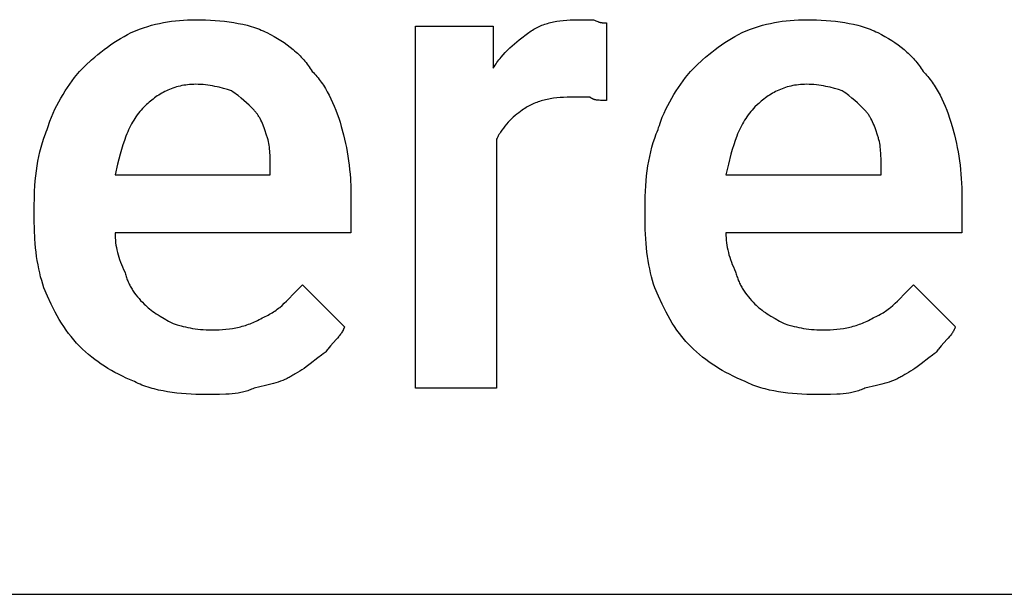
# Model space of a CAD drawing. Units: millimetres. Extents: x 0 to 15750, y 0 to 4800.
# Drawn here: x 10329 to 10830, y 3200 to 3492 of the extents above; entities that cross this region are included whole.
import ezdxf

# ---------------------------------------------------------------- set-up
doc = ezdxf.new("R2010")
doc.units = ezdxf.units.MM
doc.header["$MEASUREMENT"] = 0
doc.layers.add('- TAB', color=4, linetype='Continuous', true_color=0x00ffff)
doc.layers.add('- TITLES', color=7, linetype='Continuous', true_color=0x7fffbf)

msp = doc.modelspace()

# ---------------------------------------------------------------- linework, layer by layer
at = {"layer": '- TAB'}
msp.add_lwpolyline([(4500, 3200), (15750, 3200)], dxfattribs=at)
at = {"layer": '- TITLES'}
for points in [[(10385.69, 3485.86), (10387.83, 3486.74), (10389.94, 3487.55), (10392.02, 3488.29), (10394.07, 3488.96), (10396.1, 3489.57), (10398.12, 3490.11), (10400.13, 3490.58), (10402.14, 3491), (10404.14, 3491.35), (10406.15, 3491.65), (10408.17, 3491.9), (10410.21, 3492.1), (10412.26, 3492.25), (10414.34, 3492.35), (10416.45, 3492.41), (10418.59, 3492.43)], [(10418.59, 3492.43), (10423.51, 3492.35), (10425.97, 3492.25), (10428.4, 3492.1), (10430.82, 3491.9), (10433.21, 3491.65), (10435.58, 3491.35), (10437.91, 3491), (10440.2, 3490.58), (10442.45, 3490.11), (10444.65, 3489.57), (10445.74, 3489.27), (10446.8, 3488.96), (10447.86, 3488.64), (10448.89, 3488.29), (10449.92, 3487.93), (10450.92, 3487.55), (10451.91, 3487.16), (10452.88, 3486.74), (10453.84, 3486.31), (10454.77, 3485.86)], [(10587.99, 3485.86), (10588.62, 3486.31), (10589.25, 3486.74), (10589.89, 3487.16), (10590.54, 3487.55), (10591.2, 3487.93), (10591.87, 3488.29), (10592.55, 3488.64), (10593.24, 3488.96), (10593.93, 3489.27), (10594.64, 3489.57), (10595.36, 3489.84), (10596.09, 3490.11), (10596.83, 3490.35), (10597.57, 3490.58), (10598.33, 3490.8), (10599.1, 3491), (10599.87, 3491.18), (10600.66, 3491.35), (10601.45, 3491.51), (10602.26, 3491.65), (10603.89, 3491.9), (10605.57, 3492.1), (10607.29, 3492.25), (10609.04, 3492.35), (10610.83, 3492.41), (10612.66, 3492.43)], [(10612.66, 3492.43), (10620.89, 3492.43)], [(10620.89, 3492.43), (10621.49, 3492.14), (10622.05, 3491.89), (10622.58, 3491.67), (10623.07, 3491.48), (10623.31, 3491.4), (10623.54, 3491.32), (10623.76, 3491.25), (10623.98, 3491.19), (10624.19, 3491.13), (10624.4, 3491.08), (10624.6, 3491.04), (10624.79, 3491), (10624.98, 3490.96), (10625.17, 3490.93), (10625.35, 3490.9), (10625.53, 3490.88), (10625.87, 3490.84), (10626.21, 3490.82), (10626.53, 3490.8), (10626.85, 3490.79), (10627.47, 3490.79)], [(10696.55, 3485.86), (10698.69, 3486.74), (10700.79, 3487.55), (10702.87, 3488.29), (10704.92, 3488.96), (10706.96, 3489.57), (10708.98, 3490.11), (10710.99, 3490.58), (10712.99, 3491), (10715, 3491.35), (10717.01, 3491.65), (10719.03, 3491.9), (10721.06, 3492.1), (10723.12, 3492.25), (10725.19, 3492.35), (10727.3, 3492.41), (10729.44, 3492.43)], [(10729.44, 3492.43), (10734.37, 3492.35), (10736.82, 3492.25), (10739.26, 3492.1), (10741.68, 3491.9), (10744.07, 3491.65), (10746.44, 3491.35), (10748.77, 3491), (10751.06, 3490.58), (10753.31, 3490.11), (10755.51, 3489.57), (10756.59, 3489.27), (10757.66, 3488.96), (10758.71, 3488.64), (10759.75, 3488.29), (10760.77, 3487.93), (10761.78, 3487.55), (10762.77, 3487.16), (10763.74, 3486.74), (10764.69, 3486.31), (10765.62, 3485.86)], [(10571.55, 3431.58), (10571.55, 3304.93), (10530.43, 3304.93), (10530.43, 3489.14), (10569.9, 3489.14), (10569.9, 3467.76)], [(10627.47, 3490.79), (10627.47, 3451.32)], [(10359.37, 3466.12), (10362.46, 3469.13), (10365.57, 3471.98), (10367.13, 3473.35), (10368.71, 3474.68), (10370.31, 3475.97), (10371.92, 3477.22), (10373.55, 3478.43), (10375.2, 3479.61), (10376.87, 3480.75), (10378.57, 3481.85), (10380.3, 3482.91), (10382.06, 3483.93), (10383.86, 3484.91), (10385.69, 3485.86)], [(10454.77, 3485.86), (10456.6, 3484.91), (10458.39, 3483.93), (10460.14, 3482.91), (10461.84, 3481.85), (10463.49, 3480.75), (10465.09, 3479.61), (10466.64, 3478.43), (10468.13, 3477.22), (10468.86, 3476.6), (10469.57, 3475.97), (10470.26, 3475.33), (10470.94, 3474.68), (10471.61, 3474.02), (10472.26, 3473.35), (10472.89, 3472.67), (10473.5, 3471.98), (10474.1, 3471.28), (10474.68, 3470.57), (10475.25, 3469.85), (10475.79, 3469.13), (10476.32, 3468.39), (10476.83, 3467.64), (10477.32, 3466.88), (10477.8, 3466.12)], [(10569.9, 3467.76), (10570.37, 3468.52), (10570.85, 3469.27), (10571.33, 3469.99), (10571.83, 3470.7), (10572.33, 3471.39), (10572.84, 3472.06), (10573.36, 3472.72), (10573.88, 3473.37), (10574.96, 3474.61), (10576.06, 3475.8), (10577.18, 3476.94), (10578.33, 3478.04), (10579.5, 3479.1), (10580.68, 3480.13), (10583.08, 3482.1), (10587.99, 3485.86)], [(10670.23, 3466.12), (10673.32, 3469.13), (10676.42, 3471.98), (10677.99, 3473.35), (10679.57, 3474.68), (10681.16, 3475.97), (10682.77, 3477.22), (10684.4, 3478.43), (10686.05, 3479.61), (10687.73, 3480.75), (10689.43, 3481.85), (10691.16, 3482.91), (10692.92, 3483.93), (10694.71, 3484.91), (10696.55, 3485.86)], [(10765.62, 3485.86), (10767.46, 3484.91), (10769.25, 3483.93), (10770.99, 3482.91), (10772.69, 3481.85), (10774.34, 3480.75), (10775.95, 3479.61), (10777.5, 3478.43), (10778.99, 3477.22), (10779.71, 3476.6), (10780.42, 3475.97), (10781.12, 3475.33), (10781.8, 3474.68), (10782.46, 3474.02), (10783.11, 3473.35), (10783.74, 3472.67), (10784.36, 3471.98), (10784.96, 3471.28), (10785.54, 3470.57), (10786.1, 3469.85), (10786.65, 3469.13), (10787.18, 3468.39), (10787.69, 3467.64), (10788.18, 3466.88), (10788.65, 3466.12)], [(10342.93, 3436.51), (10343.25, 3437.59), (10343.58, 3438.65), (10343.94, 3439.71), (10344.31, 3440.75), (10345.1, 3442.82), (10345.96, 3444.84), (10346.87, 3446.82), (10347.84, 3448.77), (10348.86, 3450.68), (10349.92, 3452.55), (10351.02, 3454.38), (10352.15, 3456.17), (10353.31, 3457.93), (10354.49, 3459.64), (10356.91, 3462.96), (10359.37, 3466.12)], [(10477.8, 3466.12), (10478.41, 3465.49), (10479.01, 3464.85), (10479.6, 3464.18), (10480.19, 3463.5), (10480.76, 3462.8), (10481.32, 3462.08), (10481.88, 3461.35), (10482.42, 3460.59), (10482.96, 3459.82), (10483.48, 3459.04), (10484.5, 3457.42), (10485.49, 3455.73), (10486.43, 3453.99), (10487.34, 3452.19), (10488.2, 3450.33), (10489.03, 3448.42), (10489.82, 3446.46), (10490.57, 3444.45), (10491.29, 3442.4), (10491.96, 3440.3), (10492.6, 3438.16)], [(10653.78, 3436.51), (10654.1, 3437.59), (10654.44, 3438.65), (10654.79, 3439.71), (10655.16, 3440.75), (10655.96, 3442.82), (10656.82, 3444.84), (10657.73, 3446.82), (10658.7, 3448.77), (10659.71, 3450.68), (10660.77, 3452.55), (10661.87, 3454.38), (10663, 3456.17), (10664.16, 3457.93), (10665.35, 3459.64), (10667.77, 3462.96), (10670.23, 3466.12)], [(10788.65, 3466.12), (10789.26, 3465.49), (10789.87, 3464.85), (10790.46, 3464.18), (10791.04, 3463.5), (10791.61, 3462.8), (10792.18, 3462.08), (10792.73, 3461.35), (10793.28, 3460.59), (10793.81, 3459.82), (10794.34, 3459.04), (10795.36, 3457.42), (10796.34, 3455.73), (10797.29, 3453.99), (10798.19, 3452.19), (10799.06, 3450.33), (10799.89, 3448.42), (10800.68, 3446.46), (10801.43, 3444.45), (10802.14, 3442.4), (10802.82, 3440.3), (10803.45, 3438.16)], [(10418.59, 3459.54), (10417.52, 3459.53), (10416.46, 3459.48), (10415.43, 3459.41), (10414.42, 3459.31), (10413.42, 3459.19), (10412.45, 3459.04), (10411.49, 3458.87), (10410.54, 3458.67), (10409.62, 3458.44), (10408.71, 3458.19), (10407.81, 3457.92), (10406.93, 3457.63), (10406.07, 3457.32), (10405.23, 3456.98), (10404.39, 3456.63), (10403.58, 3456.25), (10402.77, 3455.85), (10401.99, 3455.44), (10401.21, 3455.01), (10400.45, 3454.56), (10399.7, 3454.09), (10398.97, 3453.61), (10398.25, 3453.11), (10397.54, 3452.6), (10396.84, 3452.07), (10396.15, 3451.53), (10395.48, 3450.98), (10394.82, 3450.41), (10394.16, 3449.83), (10393.52, 3449.24), (10392.27, 3448.03)], [(10436.68, 3456.25), (10434.75, 3456.86), (10432.69, 3457.46), (10430.52, 3458.01), (10429.39, 3458.27), (10428.25, 3458.51), (10427.08, 3458.73), (10425.9, 3458.93), (10424.7, 3459.11), (10423.49, 3459.26), (10422.28, 3459.38), (10421.05, 3459.47), (10419.82, 3459.52), (10418.59, 3459.54)], [(10729.44, 3459.54), (10728.37, 3459.53), (10727.32, 3459.48), (10726.29, 3459.41), (10725.27, 3459.31), (10724.28, 3459.19), (10723.3, 3459.04), (10722.34, 3458.87), (10721.4, 3458.67), (10720.47, 3458.44), (10719.56, 3458.19), (10718.67, 3457.92), (10717.79, 3457.63), (10716.93, 3457.32), (10716.08, 3456.98), (10715.25, 3456.63), (10714.43, 3456.25), (10713.63, 3455.85), (10712.84, 3455.44), (10712.07, 3455.01), (10711.31, 3454.56), (10710.56, 3454.09), (10709.82, 3453.61), (10709.1, 3453.11), (10708.39, 3452.6), (10707.7, 3452.07), (10707.01, 3451.53), (10706.34, 3450.98), (10705.67, 3450.41), (10705.02, 3449.83), (10704.38, 3449.24), (10703.12, 3448.03)], [(10747.53, 3456.25), (10745.61, 3456.86), (10743.55, 3457.46), (10741.37, 3458.01), (10740.25, 3458.27), (10739.1, 3458.51), (10737.94, 3458.73), (10736.76, 3458.93), (10735.56, 3459.11), (10734.35, 3459.26), (10733.13, 3459.38), (10731.9, 3459.47), (10730.67, 3459.52), (10729.44, 3459.54)], [(10448.19, 3446.38), (10445.7, 3448.85), (10444.4, 3450.08), (10443.05, 3451.32), (10441.62, 3452.55), (10440.1, 3453.78), (10439.29, 3454.4), (10438.45, 3455.02), (10437.58, 3455.63), (10436.68, 3456.25)], [(10609.37, 3452.96), (10607.54, 3452.94), (10605.75, 3452.88), (10604, 3452.78), (10602.28, 3452.63), (10600.61, 3452.43), (10598.97, 3452.18), (10598.16, 3452.04), (10597.37, 3451.88), (10596.58, 3451.71), (10595.81, 3451.52), (10595.04, 3451.32), (10594.28, 3451.11), (10593.54, 3450.88), (10592.8, 3450.63), (10592.07, 3450.37), (10591.35, 3450.09), (10590.65, 3449.8), (10589.95, 3449.49), (10589.26, 3449.16), (10588.58, 3448.82), (10587.91, 3448.46), (10587.25, 3448.08), (10586.6, 3447.68), (10585.96, 3447.27), (10585.33, 3446.83), (10584.7, 3446.38)], [(10619.24, 3452.96), (10609.37, 3452.96)], [(10627.47, 3451.32), (10625.03, 3451.34), (10624.43, 3451.37), (10623.85, 3451.4), (10623.29, 3451.45), (10623.01, 3451.49), (10622.74, 3451.52), (10622.47, 3451.56), (10622.21, 3451.61), (10621.95, 3451.66), (10621.7, 3451.72), (10621.46, 3451.78), (10621.22, 3451.85), (10621.1, 3451.89), (10620.98, 3451.93), (10620.87, 3451.97), (10620.76, 3452.01), (10620.65, 3452.05), (10620.54, 3452.1), (10620.44, 3452.15), (10620.33, 3452.2), (10620.23, 3452.25), (10620.13, 3452.3), (10620.03, 3452.36), (10619.93, 3452.42), (10619.84, 3452.48), (10619.75, 3452.54), (10619.66, 3452.6), (10619.57, 3452.67), (10619.49, 3452.74), (10619.4, 3452.81), (10619.32, 3452.88), (10619.24, 3452.96)], [(10759.05, 3446.38), (10756.55, 3448.85), (10755.26, 3450.08), (10753.91, 3451.32), (10752.48, 3452.55), (10750.95, 3453.78), (10750.15, 3454.4), (10749.31, 3455.02), (10748.44, 3455.63), (10747.53, 3456.25)], [(10392.27, 3448.03), (10391.51, 3447.25), (10390.78, 3446.45), (10390.08, 3445.63), (10389.41, 3444.79), (10388.76, 3443.93), (10388.13, 3443.05), (10387.53, 3442.16), (10386.95, 3441.24), (10386.39, 3440.31), (10385.86, 3439.35), (10385.34, 3438.38), (10384.84, 3437.39), (10384.36, 3436.38), (10383.9, 3435.34), (10383.45, 3434.29), (10383.02, 3433.22), (10382.2, 3431.03), (10381.43, 3428.75), (10380.7, 3426.4), (10380.01, 3423.97), (10378.71, 3418.88), (10377.47, 3413.49)], [(10703.12, 3448.03), (10702.37, 3447.25), (10701.64, 3446.45), (10700.94, 3445.63), (10700.26, 3444.79), (10699.61, 3443.93), (10698.99, 3443.05), (10698.38, 3442.16), (10697.81, 3441.24), (10697.25, 3440.31), (10696.71, 3439.35), (10696.19, 3438.38), (10695.69, 3437.39), (10695.21, 3436.38), (10694.75, 3435.34), (10694.3, 3434.29), (10693.87, 3433.22), (10693.05, 3431.03), (10692.28, 3428.75), (10691.56, 3426.4), (10690.87, 3423.97), (10689.57, 3418.88), (10688.32, 3413.49)], [(10454.77, 3433.22), (10453.51, 3436.9), (10452.83, 3438.69), (10452.47, 3439.56), (10452.1, 3440.42), (10451.7, 3441.26), (10451.28, 3442.07), (10451.07, 3442.47), (10450.84, 3442.87), (10450.61, 3443.25), (10450.38, 3443.63), (10450.13, 3444), (10449.88, 3444.37), (10449.62, 3444.73), (10449.35, 3445.07), (10449.07, 3445.41), (10448.79, 3445.75), (10448.49, 3446.07), (10448.19, 3446.38)], [(10584.7, 3446.38), (10583.78, 3445.75), (10582.86, 3445.07), (10581.94, 3444.36), (10581.03, 3443.61), (10580.13, 3442.82), (10579.24, 3441.99), (10578.37, 3441.12), (10577.51, 3440.21), (10576.67, 3439.27), (10575.85, 3438.29), (10575.06, 3437.26), (10574.3, 3436.2), (10573.92, 3435.66), (10573.56, 3435.11), (10573.2, 3434.54), (10572.85, 3433.97), (10572.51, 3433.39), (10572.18, 3432.79), (10571.86, 3432.19), (10571.55, 3431.58)], [(10765.62, 3433.22), (10764.37, 3436.9), (10763.69, 3438.69), (10763.33, 3439.56), (10762.95, 3440.42), (10762.56, 3441.26), (10762.14, 3442.07), (10761.92, 3442.47), (10761.7, 3442.87), (10761.47, 3443.25), (10761.23, 3443.63), (10760.99, 3444), (10760.73, 3444.37), (10760.47, 3444.73), (10760.21, 3445.07), (10759.93, 3445.41), (10759.64, 3445.75), (10759.35, 3446.07), (10759.05, 3446.38)], [(10492.6, 3438.16), (10493.76, 3433.84), (10494.28, 3431.67), (10494.76, 3429.5), (10495.2, 3427.31), (10495.61, 3425.12), (10495.97, 3422.91), (10496.3, 3420.68), (10496.59, 3418.44), (10496.84, 3416.17), (10497.05, 3413.88), (10497.22, 3411.56), (10497.46, 3406.83), (10497.53, 3401.97)], [(10803.45, 3438.16), (10804.61, 3433.84), (10805.13, 3431.67), (10805.61, 3429.5), (10806.06, 3427.31), (10806.46, 3425.12), (10806.83, 3422.91), (10807.15, 3420.68), (10807.44, 3418.44), (10807.69, 3416.17), (10807.91, 3413.88), (10808.08, 3411.56), (10808.31, 3406.83), (10808.39, 3401.97)], [(10336.35, 3397.04), (10336.43, 3402.51), (10336.53, 3405.19), (10336.68, 3407.83), (10336.88, 3410.44), (10337.13, 3413), (10337.43, 3415.52), (10337.79, 3418.01), (10338.2, 3420.46), (10338.68, 3422.87), (10339.22, 3425.24), (10339.82, 3427.57), (10340.49, 3429.86), (10341.23, 3432.12), (10342.04, 3434.34), (10342.47, 3435.43), (10342.93, 3436.51)], [(10456.41, 3416.78), (10456.39, 3421.43), (10456.33, 3423.57), (10456.28, 3424.6), (10456.21, 3425.62), (10456.12, 3426.61), (10456.01, 3427.59), (10455.88, 3428.55), (10455.72, 3429.5), (10455.53, 3430.44), (10455.31, 3431.37), (10455.19, 3431.83), (10455.06, 3432.3), (10454.92, 3432.76), (10454.77, 3433.22)], [(10647.2, 3397.04), (10647.28, 3402.51), (10647.39, 3405.19), (10647.54, 3407.83), (10647.74, 3410.44), (10647.98, 3413), (10648.29, 3415.52), (10648.64, 3418.01), (10649.06, 3420.46), (10649.53, 3422.87), (10650.07, 3425.24), (10650.67, 3427.57), (10651.34, 3429.86), (10652.08, 3432.12), (10652.9, 3434.34), (10653.33, 3435.43), (10653.78, 3436.51)], [(10767.27, 3416.78), (10767.24, 3421.43), (10767.18, 3423.57), (10767.13, 3424.6), (10767.06, 3425.62), (10766.98, 3426.61), (10766.87, 3427.59), (10766.74, 3428.55), (10766.58, 3429.5), (10766.39, 3430.44), (10766.17, 3431.37), (10766.05, 3431.83), (10765.91, 3432.3), (10765.77, 3432.76), (10765.62, 3433.22)], [(10377.47, 3413.49), (10456.41, 3413.49), (10456.41, 3416.78)], [(10688.32, 3413.49), (10767.27, 3413.49), (10767.27, 3416.78)], [(10336.35, 3390.46), (10336.35, 3397.04)], [(10497.53, 3401.97), (10497.53, 3383.88), (10377.47, 3383.88)], [(10647.2, 3390.46), (10647.2, 3397.04)], [(10808.39, 3401.97), (10808.39, 3383.88), (10688.32, 3383.88)], [(10341.28, 3355.92), (10340.69, 3357.79), (10340.13, 3359.7), (10339.61, 3361.65), (10339.12, 3363.63), (10338.68, 3365.65), (10338.28, 3367.72), (10337.91, 3369.82), (10337.58, 3371.96), (10337.29, 3374.14), (10337.04, 3376.35), (10336.83, 3378.61), (10336.66, 3380.9), (10336.43, 3385.6), (10336.35, 3390.46)], [(10652.14, 3355.92), (10651.54, 3357.79), (10650.98, 3359.7), (10650.46, 3361.65), (10649.98, 3363.63), (10649.54, 3365.65), (10649.13, 3367.72), (10648.77, 3369.82), (10648.44, 3371.96), (10648.15, 3374.14), (10647.9, 3376.35), (10647.69, 3378.61), (10647.51, 3380.9), (10647.28, 3385.6), (10647.2, 3390.46)], [(10377.47, 3383.88), (10377.49, 3382.65), (10377.54, 3381.41), (10377.64, 3380.18), (10377.78, 3378.95), (10377.95, 3377.71), (10378.16, 3376.48), (10378.41, 3375.25), (10378.7, 3374.01), (10379.03, 3372.78), (10379.39, 3371.55), (10379.8, 3370.31), (10380.24, 3369.08), (10380.72, 3367.85), (10381.24, 3366.61), (10381.8, 3365.38), (10382.4, 3364.14)], [(10688.32, 3383.88), (10688.34, 3382.65), (10688.4, 3381.41), (10688.5, 3380.18), (10688.63, 3378.95), (10688.8, 3377.71), (10689.02, 3376.48), (10689.27, 3375.25), (10689.56, 3374.01), (10689.88, 3372.78), (10690.25, 3371.55), (10690.65, 3370.31), (10691.1, 3369.08), (10691.58, 3367.85), (10692.1, 3366.61), (10692.66, 3365.38), (10693.26, 3364.14)], [(10382.4, 3364.14), (10382.56, 3363.53), (10382.73, 3362.93), (10382.91, 3362.34), (10383.1, 3361.75), (10383.29, 3361.18), (10383.5, 3360.61), (10383.72, 3360.05), (10383.94, 3359.49), (10384.18, 3358.95), (10384.43, 3358.41), (10384.68, 3357.88), (10384.95, 3357.35), (10385.22, 3356.83), (10385.5, 3356.32), (10385.8, 3355.81), (10386.1, 3355.3), (10386.42, 3354.81), (10386.74, 3354.31), (10387.41, 3353.34), (10388.13, 3352.37), (10388.88, 3351.42), (10389.67, 3350.48), (10390.5, 3349.55), (10391.36, 3348.62), (10392.27, 3347.7)], [(10693.26, 3364.14), (10693.42, 3363.53), (10693.58, 3362.93), (10693.76, 3362.34), (10693.95, 3361.75), (10694.15, 3361.18), (10694.36, 3360.61), (10694.57, 3360.05), (10694.8, 3359.49), (10695.03, 3358.95), (10695.28, 3358.41), (10695.54, 3357.88), (10695.8, 3357.35), (10696.08, 3356.83), (10696.36, 3356.32), (10696.65, 3355.81), (10696.96, 3355.3), (10697.27, 3354.81), (10697.59, 3354.31), (10698.27, 3353.34), (10698.98, 3352.37), (10699.73, 3351.42), (10700.52, 3350.48), (10701.35, 3349.55), (10702.22, 3348.62), (10703.12, 3347.7)], [(10453.12, 3341.12), (10453.89, 3341.44), (10454.63, 3341.77), (10455.36, 3342.13), (10456.06, 3342.5), (10456.76, 3342.89), (10457.44, 3343.29), (10458.1, 3343.71), (10458.75, 3344.15), (10459.39, 3344.6), (10460.02, 3345.07), (10460.64, 3345.54), (10461.25, 3346.03), (10462.44, 3347.05), (10463.61, 3348.11), (10464.76, 3349.21), (10465.89, 3350.34), (10468.16, 3352.68), (10472.86, 3357.57)], [(10472.86, 3357.57), (10494.24, 3336.18)], [(10763.98, 3341.12), (10764.74, 3341.44), (10765.48, 3341.77), (10766.21, 3342.13), (10766.92, 3342.5), (10767.61, 3342.89), (10768.29, 3343.29), (10768.96, 3343.71), (10769.61, 3344.15), (10770.25, 3344.6), (10770.88, 3345.07), (10771.5, 3345.54), (10772.1, 3346.03), (10773.3, 3347.05), (10774.47, 3348.11), (10775.61, 3349.21), (10776.75, 3350.34), (10779.01, 3352.68), (10783.72, 3357.57)], [(10783.72, 3357.57), (10805.1, 3336.18)], [(10359.37, 3326.32), (10358.61, 3327.09), (10357.87, 3327.88), (10357.15, 3328.67), (10356.44, 3329.48), (10355.75, 3330.29), (10355.07, 3331.12), (10353.77, 3332.79), (10352.53, 3334.51), (10351.34, 3336.26), (10350.19, 3338.05), (10349.1, 3339.88), (10348.03, 3341.75), (10347.01, 3343.66), (10346.01, 3345.61), (10345.03, 3347.59), (10343.14, 3351.68), (10341.28, 3355.92)], [(10670.23, 3326.32), (10669.47, 3327.09), (10668.73, 3327.88), (10668, 3328.67), (10667.29, 3329.48), (10666.6, 3330.29), (10665.93, 3331.12), (10664.63, 3332.79), (10663.38, 3334.51), (10662.19, 3336.26), (10661.05, 3338.05), (10659.95, 3339.88), (10658.89, 3341.75), (10657.86, 3343.66), (10656.86, 3345.61), (10655.89, 3347.59), (10653.99, 3351.68), (10652.14, 3355.92)], [(10392.27, 3347.7), (10392.91, 3347.08), (10393.58, 3346.46), (10394.29, 3345.85), (10395.05, 3345.23), (10395.84, 3344.61), (10396.66, 3344), (10397.53, 3343.38), (10398.44, 3342.76), (10399.38, 3342.15), (10400.36, 3341.53), (10402.45, 3340.3), (10404.68, 3339.06), (10407.07, 3337.83)], [(10703.12, 3347.7), (10703.76, 3347.08), (10704.44, 3346.46), (10705.15, 3345.85), (10705.9, 3345.23), (10706.69, 3344.61), (10707.52, 3344), (10708.39, 3343.38), (10709.29, 3342.76), (10710.24, 3342.15), (10711.22, 3341.53), (10713.3, 3340.3), (10715.54, 3339.06), (10717.93, 3337.83)], [(10407.07, 3337.83), (10409, 3337.22), (10411.08, 3336.62), (10412.18, 3336.34), (10413.32, 3336.07), (10414.49, 3335.81), (10415.71, 3335.57), (10416.96, 3335.35), (10418.25, 3335.15), (10419.58, 3334.97), (10420.95, 3334.82), (10422.36, 3334.7), (10423.8, 3334.61), (10425.29, 3334.56), (10426.81, 3334.54)], [(10426.81, 3334.54), (10428.64, 3334.56), (10430.44, 3334.62), (10432.2, 3334.72), (10433.93, 3334.87), (10435.63, 3335.07), (10437.3, 3335.32), (10438.95, 3335.62), (10439.77, 3335.79), (10440.58, 3335.98), (10441.39, 3336.18), (10442.19, 3336.39), (10442.99, 3336.62), (10443.79, 3336.87), (10444.58, 3337.13), (10445.37, 3337.41), (10446.15, 3337.7), (10446.93, 3338.01), (10447.71, 3338.34), (10448.49, 3338.68), (10449.26, 3339.04), (10450.04, 3339.42), (10450.81, 3339.82), (10451.58, 3340.23), (10452.35, 3340.67), (10453.12, 3341.12)], [(10717.93, 3337.83), (10719.86, 3337.22), (10721.94, 3336.62), (10723.04, 3336.34), (10724.17, 3336.07), (10725.35, 3335.81), (10726.56, 3335.57), (10727.82, 3335.35), (10729.11, 3335.15), (10730.44, 3334.97), (10731.81, 3334.82), (10733.21, 3334.7), (10734.66, 3334.61), (10736.14, 3334.56), (10737.66, 3334.54)], [(10737.66, 3334.54), (10739.5, 3334.56), (10741.29, 3334.62), (10743.05, 3334.72), (10744.78, 3334.87), (10746.48, 3335.07), (10748.16, 3335.32), (10749.81, 3335.62), (10750.63, 3335.79), (10751.44, 3335.98), (10752.25, 3336.18), (10753.05, 3336.39), (10753.85, 3336.62), (10754.64, 3336.87), (10755.43, 3337.13), (10756.22, 3337.41), (10757, 3337.7), (10757.79, 3338.01), (10758.57, 3338.34), (10759.34, 3338.68), (10760.12, 3339.04), (10760.89, 3339.42), (10761.67, 3339.82), (10762.44, 3340.23), (10763.21, 3340.67), (10763.98, 3341.12)], [(10494.24, 3336.18), (10494.16, 3335.95), (10494.08, 3335.73), (10493.99, 3335.5), (10493.9, 3335.28), (10493.8, 3335.06), (10493.7, 3334.84), (10493.59, 3334.62), (10493.48, 3334.4), (10493.25, 3333.98), (10493, 3333.56), (10492.74, 3333.15), (10492.47, 3332.74), (10492.18, 3332.34), (10491.89, 3331.94), (10491.58, 3331.55), (10491.27, 3331.15), (10490.61, 3330.38), (10489.93, 3329.61), (10487.07, 3326.47), (10486.37, 3325.65), (10485.68, 3324.81), (10485.34, 3324.37), (10485.01, 3323.93), (10484.69, 3323.48), (10484.37, 3323.03)], [(10805.1, 3336.18), (10805.02, 3335.95), (10804.94, 3335.73), (10804.85, 3335.5), (10804.75, 3335.28), (10804.66, 3335.06), (10804.55, 3334.84), (10804.45, 3334.62), (10804.34, 3334.4), (10804.11, 3333.98), (10803.86, 3333.56), (10803.6, 3333.15), (10803.33, 3332.74), (10803.04, 3332.34), (10802.74, 3331.94), (10802.44, 3331.55), (10802.12, 3331.15), (10801.46, 3330.38), (10800.78, 3329.61), (10797.93, 3326.47), (10797.22, 3325.65), (10796.53, 3324.81), (10796.19, 3324.37), (10795.87, 3323.93), (10795.54, 3323.48), (10795.23, 3323.03)], [(10387.34, 3308.22), (10383.17, 3310.08), (10381.18, 3311.02), (10379.27, 3311.98), (10377.41, 3312.95), (10375.6, 3313.95), (10373.84, 3314.98), (10372.12, 3316.04), (10370.44, 3317.14), (10368.8, 3318.28), (10367.19, 3319.47), (10365.59, 3320.71), (10364.02, 3322.02), (10362.47, 3323.38), (10360.92, 3324.81), (10359.37, 3326.32)], [(10484.37, 3323.03), (10483.45, 3322.39), (10482.52, 3321.72), (10480.65, 3320.3), (10476.77, 3317.27), (10474.72, 3315.73), (10473.66, 3314.98), (10472.58, 3314.24), (10471.47, 3313.52), (10470.32, 3312.82), (10469.14, 3312.15), (10468.54, 3311.83), (10467.93, 3311.51)], [(10698.19, 3308.22), (10694.02, 3310.08), (10692.04, 3311.02), (10690.12, 3311.98), (10688.26, 3312.95), (10686.45, 3313.95), (10684.69, 3314.98), (10682.98, 3316.04), (10681.3, 3317.14), (10679.66, 3318.28), (10678.04, 3319.47), (10676.45, 3320.71), (10674.88, 3322.02), (10673.32, 3323.38), (10671.77, 3324.81), (10670.23, 3326.32)], [(10795.23, 3323.03), (10794.3, 3322.39), (10793.38, 3321.72), (10791.5, 3320.3), (10787.62, 3317.27), (10785.58, 3315.73), (10784.52, 3314.98), (10783.43, 3314.24), (10782.32, 3313.52), (10781.18, 3312.82), (10780, 3312.15), (10779.39, 3311.83), (10778.78, 3311.51)], [(10423.52, 3301.64), (10418.59, 3301.73), (10416.14, 3301.83), (10413.7, 3301.98), (10411.28, 3302.18), (10408.89, 3302.43), (10406.53, 3302.73), (10404.19, 3303.08), (10401.9, 3303.5), (10399.65, 3303.97), (10397.45, 3304.51), (10396.37, 3304.8), (10395.3, 3305.11), (10394.25, 3305.44), (10393.21, 3305.78), (10392.19, 3306.15), (10391.18, 3306.52), (10390.2, 3306.92), (10389.22, 3307.34), (10388.27, 3307.77), (10387.34, 3308.22)], [(10467.93, 3311.51), (10467.46, 3311.21), (10466.98, 3310.92), (10466.5, 3310.63), (10466, 3310.35), (10465.49, 3310.09), (10464.98, 3309.83), (10464.45, 3309.57), (10463.92, 3309.33), (10462.82, 3308.86), (10461.68, 3308.42), (10460.51, 3308), (10459.29, 3307.61), (10458.04, 3307.23), (10456.75, 3306.87), (10454.05, 3306.19), (10448.19, 3304.93)], [(10734.37, 3301.64), (10729.45, 3301.73), (10727, 3301.83), (10724.56, 3301.98), (10722.14, 3302.18), (10719.75, 3302.43), (10717.38, 3302.73), (10715.05, 3303.08), (10712.76, 3303.5), (10710.51, 3303.97), (10708.31, 3304.51), (10707.22, 3304.8), (10706.16, 3305.11), (10705.1, 3305.44), (10704.07, 3305.78), (10703.04, 3306.15), (10702.04, 3306.52), (10701.05, 3306.92), (10700.08, 3307.34), (10699.13, 3307.77), (10698.19, 3308.22)], [(10778.78, 3311.51), (10778.32, 3311.21), (10777.84, 3310.92), (10777.35, 3310.63), (10776.86, 3310.35), (10776.35, 3310.09), (10775.83, 3309.83), (10775.31, 3309.57), (10774.77, 3309.33), (10773.68, 3308.86), (10772.54, 3308.42), (10771.36, 3308), (10770.15, 3307.61), (10768.9, 3307.23), (10767.6, 3306.87), (10764.91, 3306.19), (10759.05, 3304.93)], [(10448.19, 3304.93), (10447.57, 3304.64), (10446.94, 3304.36), (10446.3, 3304.09), (10445.65, 3303.85), (10444.99, 3303.62), (10444.32, 3303.41), (10443.64, 3303.21), (10442.95, 3303.03), (10442.25, 3302.87), (10441.54, 3302.71), (10440.82, 3302.57), (10440.1, 3302.45), (10438.61, 3302.23), (10437.09, 3302.06), (10435.53, 3301.92), (10433.93, 3301.82), (10430.61, 3301.7), (10423.52, 3301.64)], [(10759.05, 3304.93), (10758.42, 3304.64), (10757.79, 3304.36), (10757.15, 3304.09), (10756.5, 3303.85), (10755.84, 3303.62), (10755.17, 3303.41), (10754.49, 3303.21), (10753.8, 3303.03), (10753.1, 3302.87), (10752.4, 3302.71), (10751.68, 3302.57), (10750.95, 3302.45), (10749.47, 3302.23), (10747.94, 3302.06), (10746.38, 3301.92), (10744.78, 3301.82), (10741.47, 3301.7), (10734.37, 3301.64)]]:
    msp.add_lwpolyline(points, dxfattribs=at)

doc.saveas('drawing.dxf')
